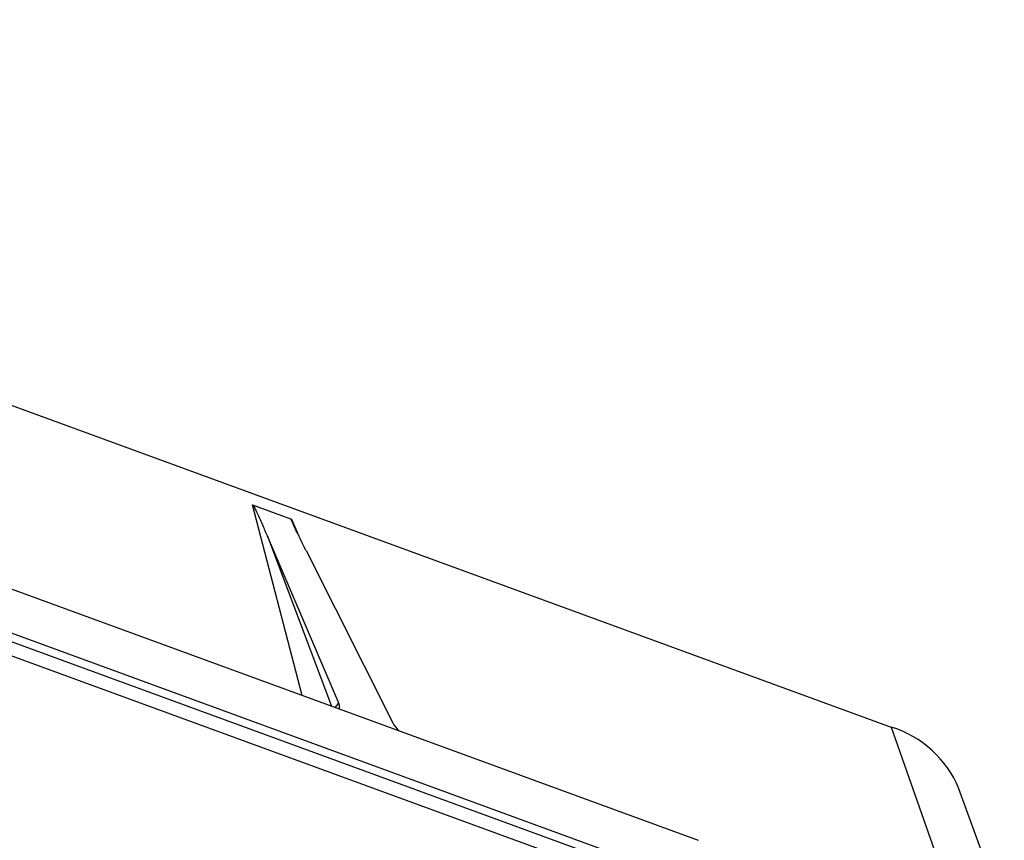
# Model space of a CAD drawing. Units: millimetres. Extents: x -10 to 410, y -10 to 290.
# Drawn here: x 324 to 341, y 227 to 242 of the extents above; entities that cross this region are included whole.
import ezdxf

# ---------------------------------------------------------------- set-up
doc = ezdxf.new("R2010")
doc.units = ezdxf.units.MM

msp = doc.modelspace()

# ---------------------------------------------------------------- linework, layer by layer
at = {"color": 7, "linetype": 'Continuous', "lineweight": 25}
for p, q in [((305.6475, 241.5824), (339.0589, 229.3624)), ((328.0314, 233.2011), (328.7022, 232.9557)), ((328.8887, 229.9078), (328.0314, 233.2011)), ((328.7022, 232.9557), (328.8307, 232.6606)), ((329.5204, 229.7752), (328.2862, 232.658)), ((328.2862, 232.658), (329.3917, 229.7238)), ((328.9532, 232.414), (330.4523, 229.4344)), ((322.6028, 232.2068), (335.7273, 227.4066)), ((323.0038, 231.3008), (334.3961, 227.1341)), ((323.0506, 231.1351), (334.4463, 226.9672)), ((334.1734, 226.8214), (323.2031, 230.8338)), ((329.4557, 229.7004), (329.5204, 229.7752)), ((339.0589, 229.3624), (340.3376, 225.7204)), ((341.0118, 226.1428), (340.2274, 228.2967))]:
    msp.add_line(p, q, dxfattribs=at)
msp.add_arc((338.5125, 227.5898), 1.8549, 22.40234, 72.86762, dxfattribs=at)
for centre, start_param, end_param in [((329.2535, 229.8788), 6.2518055, 6.8806952), ((330.7126, 229.3451), 3.8089158, 4.4390955)]:
    msp.add_ellipse(centre, major_axis=(0.269, -0.1984), ratio=0.3994792, start_param=start_param, end_param=end_param, dxfattribs=at)
for points, knots in [([(328.0314, 233.2011), (328.0317, 233.201), (328.0323, 233.2007), (328.0334, 233.1999), (328.0356, 233.198), (328.0423, 233.1901), (328.0603, 233.1601), (328.0959, 233.089), (328.1458, 232.9813), (328.2118, 232.8307), (328.2581, 232.7231), (328.2862, 232.658)], [0, 0, 0, 0, 0.00117948, 0.0023521, 0.00457104, 0.01119482, 0.04119161, 0.16016336, 0.39765354, 0.63519057, 1, 1, 1, 1]), ([(328.9532, 232.414), (328.9492, 232.422), (328.9292, 232.4619), (328.8773, 232.5655), (328.8104, 232.7007), (328.7518, 232.8232), (328.7225, 232.8884), (328.7102, 232.9184), (328.7051, 232.9317), (328.7022, 232.9406), (328.7006, 232.9464), (328.6998, 232.9502), (328.6996, 232.9526), (328.6997, 232.9544), (328.7, 232.9554), (328.7008, 232.9559), (328.7015, 232.956), (328.702, 232.9558), (328.7022, 232.9557)], [0, 0, 0, 0, 0.0432582, 0.2162913, 0.5623625, 0.7791343, 0.8877723, 0.9239331, 0.9482547, 0.9646593, 0.9757692, 0.9833379, 0.9885394, 0.9921611, 0.9960334, 0.9976037, 0.9991918, 1, 1, 1, 1])]:
    msp.add_open_spline(points, degree=3, knots=knots, dxfattribs=at)

doc.saveas('drawing.dxf')
